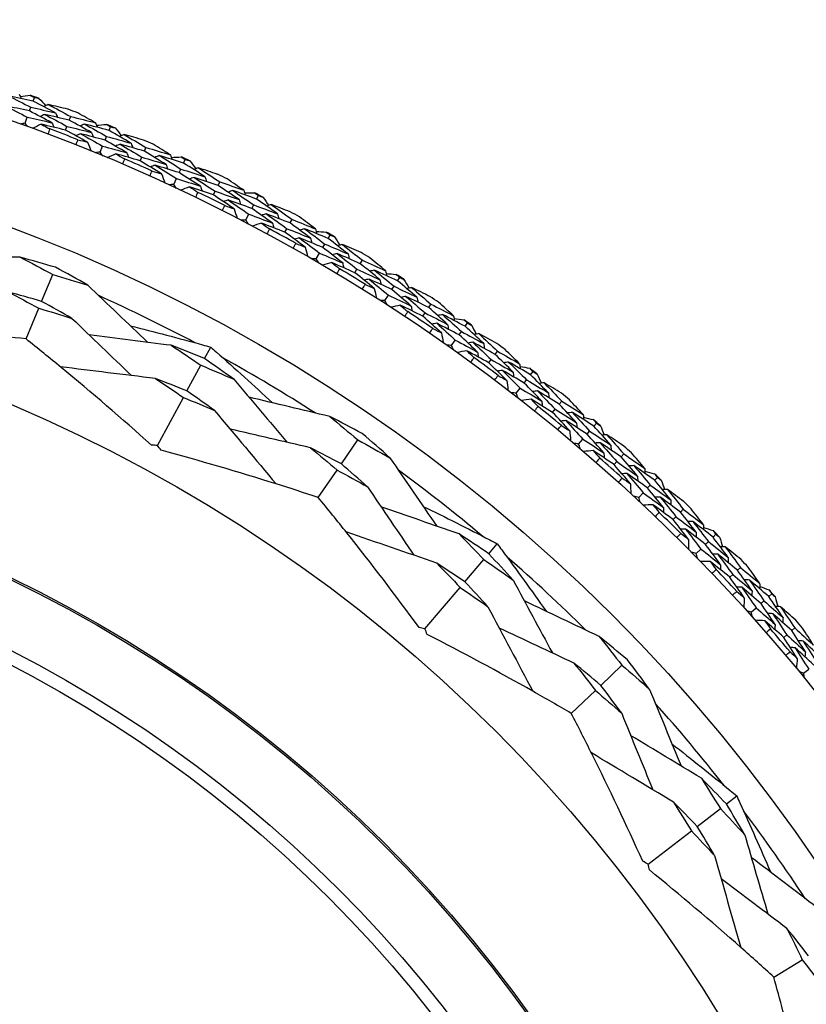
# Model space of a CAD drawing. Units: millimetres. Extents: x 28 to 1011, y 28 to 707.
# Drawn here: x 840 to 853, y 650 to 665 of the extents above; entities that cross this region are included whole.
import ezdxf

# ---------------------------------------------------------------- set-up
doc = ezdxf.new("R2010")
doc.units = ezdxf.units.MM
doc.header["$LTSCALE"] = 3.5
doc.layers.add('Visible (ISO)', color=7, linetype='Continuous', lineweight=25, true_color=0x00003f)
doc.layers.add('Visible Narrow (ISO)', color=7, linetype='Continuous', lineweight=25, true_color=0x00003f)

msp = doc.modelspace()

# ---------------------------------------------------------------- linework, layer by layer
at = {"layer": 'Visible (ISO)'}
for p, q in [((840.563, 663.613), (840.584, 663.671)), ((840.508, 663.46), (840.529, 663.518)), ((840.44, 663.27), (840.474, 663.365)), ((841.125, 663.316), (841.148, 663.374)), ((841.067, 663.164), (841.089, 663.222)), ((841.741, 663.159), (841.765, 663.216)), ((841.679, 663.008), (841.703, 663.065)), ((841.602, 662.822), (841.641, 662.915)), ((842.29, 662.837), (842.314, 662.894)), ((842.224, 662.688), (842.249, 662.745)), ((842.898, 662.652), (842.924, 662.708)), ((842.829, 662.504), (842.855, 662.56)), ((842.744, 662.322), (842.787, 662.413)), ((843.431, 662.306), (843.458, 662.362)), ((843.359, 662.16), (843.387, 662.216)), ((844.03, 662.094), (844.059, 662.149)), ((843.862, 661.771), (843.909, 661.86)), ((843.955, 661.949), (843.984, 662.004)), ((844.548, 661.724), (844.578, 661.779)), ((844.469, 661.582), (844.499, 661.636)), ((845.137, 661.485), (845.168, 661.539)), ((844.954, 661.17), (845.005, 661.257)), ((845.055, 661.345), (845.086, 661.398)), ((845.637, 661.093), (845.669, 661.146)), ((845.552, 660.954), (845.585, 661.007)), ((840.695, 660.509), (840.868, 660.927)), ((846.215, 660.828), (846.248, 660.88)), ((846.127, 660.691), (846.16, 660.743)), ((846.018, 660.522), (846.073, 660.606)), ((840.454, 659.927), (840.651, 660.403)), ((846.697, 660.414), (846.732, 660.465)), ((846.606, 660.279), (846.641, 660.33)), ((847.168, 659.99), (847.204, 660.041)), ((847.262, 660.123), (847.298, 660.173)), ((847.052, 659.826), (847.11, 659.908)), ((843.221, 659.622), (843.318, 659.8)), ((847.726, 659.688), (847.762, 659.737)), ((847.629, 659.557), (847.666, 659.607)), ((842.949, 659.12), (843.165, 659.519)), ((848.277, 659.372), (848.315, 659.42)), ((848.177, 659.243), (848.215, 659.292)), ((848.054, 659.084), (848.116, 659.163)), ((842.491, 658.276), (842.895, 659.02)), ((848.72, 658.916), (848.759, 658.964)), ((848.618, 658.789), (848.657, 658.838)), ((849.257, 658.575), (849.297, 658.622)), ((845.343, 657.989), (845.598, 658.362)), ((849.022, 658.298), (849.087, 658.375)), ((849.152, 658.451), (849.192, 658.499)), ((849.68, 658.1), (849.721, 658.146)), ((844.986, 657.469), (845.277, 657.894)), ((849.571, 657.979), (849.613, 658.025)), ((850.201, 657.736), (850.243, 657.781)), ((850.09, 657.617), (850.132, 657.662)), ((849.953, 657.47), (850.021, 657.543)), ((850.601, 657.242), (850.644, 657.287)), ((850.488, 657.126), (850.531, 657.17)), ((851.106, 656.855), (851.15, 656.899)), ((847.629, 656.596), (847.761, 656.751)), ((850.989, 656.741), (851.034, 656.785)), ((850.846, 656.6), (850.917, 656.671)), ((847.259, 656.162), (847.553, 656.507)), ((851.483, 656.344), (851.529, 656.386)), ((851.365, 656.233), (851.41, 656.275)), ((846.636, 655.432), (847.185, 656.075)), ((851.97, 655.935), (852.016, 655.976)), ((851.699, 655.692), (851.774, 655.759)), ((851.849, 655.826), (851.895, 655.867)), ((852.201, 655.301), (852.248, 655.342)), ((852.325, 655.407), (852.371, 655.447)), ((849.365, 654.558), (849.693, 654.869)), ((852.51, 654.746), (852.588, 654.809)), ((848.908, 654.124), (849.281, 654.478)), ((851.312, 652.72), (851.473, 652.844)), ((850.859, 652.372), (851.219, 652.648)), ((850.098, 651.787), (850.769, 652.303)), ((852.048, 650.036), (852.488, 650.305))]:
    msp.add_line(p, q, dxfattribs=at)
for radius in [27.736, 26.177, 23.627, 21.179]:
    msp.add_circle((831.031, 637.139), radius, dxfattribs=at)
for radius, start, end in [(28.209, 70.0501, 70.3455), (28.209, 68.749, 69.0752), (28.209, 67.4787, 67.7741), (27.823, 68.4315, 69.3927), (28.209, 66.1776, 66.5037), (27.823, 65.8601, 66.8213), (28.209, 64.9073, 65.2026), (28.209, 63.6062, 63.9323), (27.823, 63.2886, 64.2499), (28.209, 62.3359, 62.6312), (28.209, 61.0347, 61.3609), (27.823, 60.7172, 61.6784), (28.209, 59.7644, 60.0598), (28.209, 58.4633, 58.7895), (27.823, 58.1458, 59.107), (28.209, 57.193, 57.4883), (25.722, 62.0834, 65.7861), (28.209, 55.8919, 56.218), (27.823, 55.5743, 56.5356), (28.209, 54.6216, 54.9169), (28.209, 53.3205, 53.6466), (25.722, 57.28, 60.9827), (27.823, 53.0029, 53.9641), (28.209, 52.0501, 52.3455), (28.209, 50.749, 51.0752), (27.823, 50.4315, 51.3927), (28.209, 49.4787, 49.7741), (28.209, 48.1776, 48.5037), (27.823, 47.8601, 48.8213), (25.722, 50.0834, 53.7861), (28.209, 46.9073, 47.2026), (28.209, 45.6062, 45.9323), (27.823, 45.2886, 46.2499), (28.209, 44.3359, 44.6312), (25.722, 45.28, 48.9827), (28.209, 43.0347, 43.3609), (27.823, 42.7172, 43.6784), (28.209, 41.7644, 42.0598), (28.209, 40.4633, 40.7895), (27.823, 40.1458, 41.107), (25.722, 38.0834, 41.7861), (25.722, 33.28, 36.9827)]:
    msp.add_arc((831.031, 637.139), radius, start, end, dxfattribs=at)
for points in [[(840.563, 663.613), (840.435, 663.641), (840.306, 663.669), (840.177, 663.695)], [(840.177, 663.695), (840.295, 663.637), (840.412, 663.578), (840.529, 663.518)], [(840.347, 663.722), (840.358, 663.699), (840.369, 663.676), (840.38, 663.653)], [(840.365, 663.685), (840.416, 663.691), (840.467, 663.698), (840.519, 663.704)], [(840.519, 663.704), (840.54, 663.693), (840.562, 663.682), (840.584, 663.671)], [(840.508, 663.46), (840.38, 663.488), (840.253, 663.515), (840.125, 663.541)], [(840.125, 663.541), (840.242, 663.483), (840.358, 663.424), (840.474, 663.365)], [(840.913, 663.431), (840.796, 663.492), (840.68, 663.553), (840.563, 663.613)], [(840.584, 663.671), (840.608, 663.666), (840.632, 663.66), (840.655, 663.655)], [(840.655, 663.655), (840.691, 663.618), (840.726, 663.58), (840.761, 663.542)], [(840.799, 663.56), (840.776, 663.549), (840.752, 663.538), (840.729, 663.527)], [(841.105, 663.488), (841.003, 663.512), (840.901, 663.536), (840.799, 663.56)], [(840.799, 663.56), (840.915, 663.499), (841.032, 663.437), (841.148, 663.374)], [(840.855, 663.278), (840.739, 663.34), (840.624, 663.4), (840.508, 663.46)], [(840.529, 663.518), (840.657, 663.49), (840.785, 663.461), (840.913, 663.431)], [(840.743, 663.407), (840.72, 663.396), (840.697, 663.385), (840.673, 663.374)], [(841.125, 663.316), (840.998, 663.347), (840.871, 663.378), (840.743, 663.407)], [(840.743, 663.407), (840.859, 663.346), (840.974, 663.285), (841.089, 663.222)], [(840.913, 663.431), (840.923, 663.407), (840.933, 663.384), (840.944, 663.36)], [(841.531, 663.278), (841.439, 663.329), (841.347, 663.38), (841.255, 663.43)], [(840.44, 663.27), (840.415, 663.266), (840.39, 663.261), (840.365, 663.257)], [(840.488, 663.213), (840.472, 663.232), (840.456, 663.251), (840.44, 663.27)], [(840.474, 663.365), (840.601, 663.337), (840.728, 663.308), (840.855, 663.278)], [(840.687, 663.254), (840.642, 663.232), (840.597, 663.211), (840.552, 663.19)], [(841.067, 663.164), (840.94, 663.195), (840.814, 663.225), (840.687, 663.254)], [(840.687, 663.254), (840.733, 663.23), (840.778, 663.206), (840.823, 663.182)], [(840.855, 663.278), (840.865, 663.255), (840.875, 663.231), (840.886, 663.208)], [(841.469, 663.127), (841.355, 663.191), (841.24, 663.254), (841.125, 663.316)], [(841.148, 663.374), (841.275, 663.343), (841.403, 663.311), (841.531, 663.278)], [(841.36, 663.258), (841.336, 663.248), (841.313, 663.237), (841.289, 663.227)], [(841.741, 663.159), (841.614, 663.193), (841.487, 663.226), (841.36, 663.258)], [(841.36, 663.258), (841.474, 663.195), (841.589, 663.13), (841.703, 663.065)], [(841.531, 663.278), (841.541, 663.254), (841.55, 663.23), (841.56, 663.207)], [(841.547, 663.239), (841.598, 663.244), (841.649, 663.248), (841.701, 663.252)], [(841.701, 663.252), (841.722, 663.24), (841.743, 663.228), (841.765, 663.216)], [(840.823, 663.182), (840.813, 663.155), (840.803, 663.127), (840.793, 663.1)], [(841.408, 662.976), (841.295, 663.04), (841.181, 663.102), (841.067, 663.164)], [(841.089, 663.222), (841.216, 663.191), (841.343, 663.16), (841.469, 663.127)], [(841.3, 663.107), (841.277, 663.096), (841.253, 663.086), (841.23, 663.075)], [(841.679, 663.008), (841.553, 663.042), (841.427, 663.075), (841.3, 663.107)], [(841.3, 663.107), (841.414, 663.043), (841.528, 662.98), (841.641, 662.915)], [(841.469, 663.127), (841.479, 663.103), (841.489, 663.079), (841.499, 663.056)], [(842.082, 662.961), (841.969, 663.027), (841.855, 663.093), (841.741, 663.159)], [(841.765, 663.216), (841.788, 663.209), (841.812, 663.203), (841.835, 663.197)], [(841.835, 663.197), (841.869, 663.157), (841.903, 663.118), (841.936, 663.079)], [(841.974, 663.095), (841.951, 663.085), (841.927, 663.075), (841.903, 663.065)], [(842.277, 663.009), (842.176, 663.038), (842.075, 663.067), (841.974, 663.095)], [(841.974, 663.095), (842.088, 663.029), (842.202, 662.962), (842.314, 662.894)], [(841.227, 662.933), (841.237, 662.96), (841.248, 662.987), (841.259, 663.014)], [(841.259, 663.014), (841.309, 663.002), (841.358, 662.989), (841.408, 662.976)], [(841.408, 662.976), (841.427, 662.93), (841.446, 662.884), (841.465, 662.837)], [(842.017, 662.811), (841.905, 662.878), (841.792, 662.943), (841.679, 663.008)], [(841.703, 663.065), (841.829, 663.031), (841.956, 662.996), (842.082, 662.961)], [(841.912, 662.945), (841.888, 662.935), (841.864, 662.925), (841.841, 662.915)], [(842.29, 662.837), (842.164, 662.874), (842.038, 662.91), (841.912, 662.945)], [(841.912, 662.945), (842.025, 662.879), (842.137, 662.812), (842.249, 662.745)], [(842.082, 662.961), (842.091, 662.937), (842.101, 662.913), (842.11, 662.889)], [(842.693, 662.78), (842.604, 662.835), (842.514, 662.89), (842.424, 662.945)], [(841.602, 662.822), (841.577, 662.819), (841.553, 662.815), (841.528, 662.812)], [(841.649, 662.762), (841.633, 662.782), (841.618, 662.802), (841.602, 662.822)], [(841.641, 662.915), (841.766, 662.881), (841.892, 662.847), (842.017, 662.811)], [(841.849, 662.794), (841.803, 662.775), (841.757, 662.756), (841.711, 662.736)], [(842.224, 662.688), (842.099, 662.724), (841.974, 662.76), (841.849, 662.794)], [(841.849, 662.794), (841.894, 662.769), (841.938, 662.743), (841.982, 662.716)], [(842.017, 662.811), (842.027, 662.787), (842.036, 662.763), (842.045, 662.739)], [(842.625, 662.632), (842.514, 662.701), (842.402, 662.77), (842.29, 662.837)], [(842.314, 662.894), (842.441, 662.857), (842.567, 662.819), (842.693, 662.78)], [(842.693, 662.78), (842.702, 662.756), (842.71, 662.732), (842.719, 662.708)], [(841.982, 662.716), (841.971, 662.69), (841.959, 662.663), (841.948, 662.636)], [(842.557, 662.484), (842.446, 662.553), (842.335, 662.621), (842.224, 662.688)], [(842.249, 662.745), (842.374, 662.708), (842.5, 662.671), (842.625, 662.632)], [(842.521, 662.768), (842.497, 662.759), (842.473, 662.75), (842.449, 662.74)], [(842.898, 662.652), (842.772, 662.692), (842.647, 662.731), (842.521, 662.768)], [(842.521, 662.768), (842.633, 662.7), (842.744, 662.631), (842.855, 662.56)], [(842.625, 662.632), (842.633, 662.608), (842.642, 662.584), (842.651, 662.56)], [(842.707, 662.741), (842.759, 662.743), (842.81, 662.745), (842.862, 662.747)], [(842.862, 662.747), (842.882, 662.734), (842.903, 662.721), (842.924, 662.708)], [(843.229, 662.439), (843.119, 662.511), (843.009, 662.582), (842.898, 662.652)], [(842.924, 662.708), (842.947, 662.701), (842.97, 662.693), (842.994, 662.686)], [(842.994, 662.686), (843.025, 662.645), (843.057, 662.604), (843.089, 662.564)], [(842.373, 662.45), (842.385, 662.476), (842.397, 662.503), (842.409, 662.529)], [(842.455, 662.62), (842.431, 662.61), (842.407, 662.601), (842.383, 662.591)], [(842.409, 662.529), (842.458, 662.514), (842.508, 662.5), (842.557, 662.484)], [(842.829, 662.504), (842.705, 662.544), (842.58, 662.582), (842.455, 662.62)], [(842.455, 662.62), (842.566, 662.551), (842.677, 662.483), (842.787, 662.413)], [(842.557, 662.484), (842.574, 662.437), (842.591, 662.39), (842.608, 662.343)], [(843.158, 662.293), (843.049, 662.364), (842.939, 662.434), (842.829, 662.504)], [(842.855, 662.56), (842.98, 662.521), (843.105, 662.48), (843.229, 662.439)], [(843.128, 662.578), (843.104, 662.569), (843.08, 662.56), (843.055, 662.551)], [(843.426, 662.478), (843.327, 662.512), (843.227, 662.545), (843.128, 662.578)], [(843.128, 662.578), (843.239, 662.507), (843.349, 662.434), (843.458, 662.362)], [(842.744, 662.322), (842.719, 662.32), (842.694, 662.317), (842.669, 662.315)], [(842.788, 662.26), (842.773, 662.281), (842.759, 662.301), (842.744, 662.322)], [(842.787, 662.413), (842.911, 662.374), (843.034, 662.334), (843.158, 662.293)], [(843.059, 662.431), (843.034, 662.422), (843.01, 662.413), (842.986, 662.404)], [(843.431, 662.306), (843.307, 662.349), (843.183, 662.39), (843.059, 662.431)], [(843.059, 662.431), (843.168, 662.36), (843.278, 662.288), (843.387, 662.216)], [(843.229, 662.439), (843.238, 662.415), (843.246, 662.39), (843.254, 662.366)], [(843.458, 662.362), (843.583, 662.319), (843.707, 662.276), (843.831, 662.231)], [(843.831, 662.231), (843.745, 662.29), (843.658, 662.349), (843.571, 662.407)], [(842.989, 662.283), (842.942, 662.266), (842.895, 662.249), (842.849, 662.231)], [(843.359, 662.16), (843.236, 662.202), (843.113, 662.243), (842.989, 662.283)], [(842.989, 662.283), (843.032, 662.255), (843.075, 662.227), (843.118, 662.199)], [(843.118, 662.199), (843.106, 662.173), (843.093, 662.147), (843.081, 662.121)], [(843.158, 662.293), (843.166, 662.268), (843.174, 662.244), (843.183, 662.22)], [(843.387, 662.216), (843.51, 662.174), (843.634, 662.13), (843.757, 662.086)], [(843.757, 662.086), (843.649, 662.16), (843.54, 662.234), (843.431, 662.306)], [(843.659, 662.227), (843.635, 662.219), (843.611, 662.211), (843.586, 662.202)], [(844.03, 662.094), (843.907, 662.139), (843.783, 662.184), (843.659, 662.227)], [(843.659, 662.227), (843.768, 662.154), (843.876, 662.079), (843.984, 662.004)], [(843.831, 662.231), (843.839, 662.207), (843.847, 662.182), (843.854, 662.158)], [(843.844, 662.192), (843.895, 662.191), (843.947, 662.191), (843.999, 662.19)], [(843.999, 662.19), (844.019, 662.176), (844.039, 662.163), (844.059, 662.149)], [(843.682, 661.942), (843.575, 662.015), (843.467, 662.088), (843.359, 662.16)], [(843.587, 662.081), (843.562, 662.073), (843.538, 662.065), (843.514, 662.056)], [(843.955, 661.949), (843.833, 661.994), (843.71, 662.038), (843.587, 662.081)], [(843.587, 662.081), (843.695, 662.008), (843.802, 661.935), (843.909, 661.86)], [(843.757, 662.086), (843.764, 662.062), (843.772, 662.037), (843.78, 662.013)], [(844.352, 661.866), (844.246, 661.943), (844.138, 662.019), (844.03, 662.094)], [(844.059, 662.149), (844.082, 662.14), (844.105, 662.132), (844.128, 662.123)], [(844.128, 662.123), (844.158, 662.081), (844.188, 662.039), (844.217, 661.997)], [(843.498, 661.915), (843.511, 661.941), (843.524, 661.967), (843.537, 661.993)], [(843.537, 661.993), (843.585, 661.976), (843.634, 661.959), (843.682, 661.942)], [(843.682, 661.942), (843.697, 661.894), (843.712, 661.846), (843.727, 661.799)], [(843.909, 661.86), (844.031, 661.815), (844.153, 661.77), (844.274, 661.723)], [(844.274, 661.723), (844.169, 661.799), (844.062, 661.875), (843.955, 661.949)], [(843.984, 662.004), (844.107, 661.959), (844.23, 661.913), (844.352, 661.866)], [(844.181, 661.865), (844.157, 661.858), (844.132, 661.85), (844.108, 661.842)], [(844.548, 661.724), (844.426, 661.772), (844.304, 661.819), (844.181, 661.865)], [(844.181, 661.865), (844.288, 661.79), (844.394, 661.713), (844.499, 661.636)], [(844.257, 662.009), (844.232, 662.002), (844.208, 661.994), (844.184, 661.986)], [(844.551, 661.897), (844.453, 661.935), (844.355, 661.972), (844.257, 662.009)], [(844.257, 662.009), (844.364, 661.933), (844.471, 661.856), (844.578, 661.779)], [(844.352, 661.866), (844.359, 661.841), (844.367, 661.817), (844.374, 661.792)], [(843.862, 661.771), (843.837, 661.77), (843.812, 661.769), (843.787, 661.768)], [(843.903, 661.707), (843.889, 661.728), (843.876, 661.75), (843.862, 661.771)], [(844.105, 661.721), (844.058, 661.706), (844.01, 661.691), (843.962, 661.676)], [(844.469, 661.582), (844.348, 661.629), (844.227, 661.676), (844.105, 661.721)], [(844.105, 661.721), (844.147, 661.692), (844.189, 661.662), (844.23, 661.632)], [(844.274, 661.723), (844.281, 661.698), (844.289, 661.674), (844.296, 661.649)], [(844.863, 661.49), (844.759, 661.569), (844.654, 661.647), (844.548, 661.724)], [(844.578, 661.779), (844.7, 661.731), (844.822, 661.681), (844.944, 661.632)], [(844.944, 661.632), (844.86, 661.695), (844.776, 661.757), (844.692, 661.819)], [(844.23, 661.632), (844.217, 661.606), (844.203, 661.58), (844.189, 661.555)], [(844.782, 661.349), (844.678, 661.427), (844.574, 661.505), (844.469, 661.582)], [(844.499, 661.636), (844.621, 661.588), (844.742, 661.54), (844.863, 661.49)], [(844.772, 661.635), (844.747, 661.628), (844.723, 661.621), (844.698, 661.614)], [(845.137, 661.485), (845.016, 661.536), (844.894, 661.586), (844.772, 661.635)], [(844.772, 661.635), (844.877, 661.557), (844.982, 661.478), (845.086, 661.398)], [(844.944, 661.632), (844.951, 661.607), (844.957, 661.582), (844.964, 661.557)], [(844.955, 661.592), (845.006, 661.589), (845.058, 661.586), (845.11, 661.583)], [(845.11, 661.583), (845.129, 661.569), (845.148, 661.554), (845.168, 661.539)], [(844.597, 661.331), (844.611, 661.356), (844.625, 661.382), (844.64, 661.407)], [(844.693, 661.493), (844.668, 661.486), (844.644, 661.478), (844.619, 661.471)], [(844.64, 661.407), (844.687, 661.388), (844.735, 661.369), (844.782, 661.349)], [(845.055, 661.345), (844.935, 661.395), (844.814, 661.444), (844.693, 661.493)], [(844.693, 661.493), (844.798, 661.415), (844.901, 661.337), (845.005, 661.257)], [(844.863, 661.49), (844.87, 661.466), (844.876, 661.441), (844.883, 661.416)], [(845.448, 661.244), (845.345, 661.325), (845.241, 661.406), (845.137, 661.485)], [(845.168, 661.539), (845.19, 661.529), (845.213, 661.52), (845.235, 661.51)], [(845.235, 661.51), (845.263, 661.467), (845.291, 661.424), (845.319, 661.38)], [(844.782, 661.349), (844.795, 661.301), (844.808, 661.252), (844.82, 661.204)], [(845.005, 661.257), (845.125, 661.207), (845.245, 661.156), (845.364, 661.104)], [(845.364, 661.104), (845.262, 661.185), (845.159, 661.265), (845.055, 661.345)], [(845.086, 661.398), (845.207, 661.347), (845.328, 661.296), (845.448, 661.244)], [(845.277, 661.251), (845.252, 661.244), (845.228, 661.237), (845.203, 661.231)], [(845.637, 661.093), (845.518, 661.147), (845.398, 661.199), (845.277, 661.251)], [(845.277, 661.251), (845.38, 661.17), (845.483, 661.089), (845.585, 661.007)], [(845.359, 661.391), (845.335, 661.384), (845.31, 661.378), (845.285, 661.371)], [(845.648, 661.265), (845.552, 661.308), (845.456, 661.35), (845.359, 661.391)], [(845.359, 661.391), (845.463, 661.31), (845.567, 661.228), (845.669, 661.146)], [(840.365, 661.192), (839.937, 661.202), (839.507, 661.212), (839.081, 661.223)], [(840.913, 661.037), (840.731, 661.091), (840.548, 661.143), (840.365, 661.192)], [(840.365, 661.192), (840.534, 661.106), (840.701, 661.017), (840.868, 660.927)], [(844.954, 661.17), (844.929, 661.17), (844.904, 661.171), (844.879, 661.171)], [(844.992, 661.105), (844.979, 661.127), (844.967, 661.149), (844.954, 661.17)], [(845.195, 661.11), (845.147, 661.097), (845.098, 661.084), (845.05, 661.071)], [(845.552, 660.954), (845.434, 661.007), (845.315, 661.059), (845.195, 661.11)], [(845.195, 661.11), (845.236, 661.078), (845.276, 661.047), (845.316, 661.015)], [(845.364, 661.104), (845.37, 661.079), (845.376, 661.054), (845.382, 661.029)], [(845.448, 661.244), (845.454, 661.219), (845.46, 661.194), (845.466, 661.169)], [(845.669, 661.146), (845.79, 661.092), (845.91, 661.038), (846.029, 660.983)], [(846.029, 660.983), (845.948, 661.049), (845.867, 661.116), (845.785, 661.182)], [(841.411, 660.76), (841.246, 660.854), (841.08, 660.946), (840.913, 661.037)], [(845.316, 661.015), (845.301, 660.99), (845.286, 660.965), (845.271, 660.94)], [(845.854, 660.708), (845.754, 660.791), (845.654, 660.873), (845.552, 660.954)], [(845.585, 661.007), (845.704, 660.954), (845.823, 660.9), (845.942, 660.845)], [(845.942, 660.845), (845.841, 660.929), (845.739, 661.011), (845.637, 661.093)], [(845.857, 660.994), (845.832, 660.988), (845.807, 660.982), (845.782, 660.976)], [(846.215, 660.828), (846.096, 660.884), (845.977, 660.94), (845.857, 660.994)], [(845.857, 660.994), (845.959, 660.911), (846.06, 660.827), (846.16, 660.743)], [(846.029, 660.983), (846.035, 660.958), (846.04, 660.933), (846.046, 660.907)], [(840.868, 660.927), (841.049, 660.873), (841.231, 660.817), (841.411, 660.76)], [(845.772, 660.855), (845.747, 660.849), (845.722, 660.843), (845.697, 660.837)], [(846.127, 660.691), (846.009, 660.747), (845.891, 660.801), (845.772, 660.855)], [(845.772, 660.855), (845.873, 660.773), (845.973, 660.69), (846.073, 660.606)], [(845.942, 660.845), (845.947, 660.82), (845.953, 660.795), (845.958, 660.77)], [(846.038, 660.942), (846.089, 660.937), (846.141, 660.932), (846.192, 660.927)], [(846.192, 660.927), (846.211, 660.911), (846.23, 660.896), (846.248, 660.88)], [(846.515, 660.572), (846.416, 660.658), (846.316, 660.744), (846.215, 660.828)], [(846.248, 660.88), (846.27, 660.87), (846.292, 660.859), (846.314, 660.849)], [(846.314, 660.849), (846.341, 660.804), (846.367, 660.76), (846.393, 660.715)], [(840.695, 660.509), (840.522, 660.56), (840.349, 660.609), (840.175, 660.656)], [(840.175, 660.656), (840.334, 660.573), (840.493, 660.489), (840.651, 660.403)], [(841.411, 660.76), (841.721, 660.465), (842.032, 660.168), (842.342, 659.874)], [(845.668, 660.698), (845.684, 660.723), (845.699, 660.747), (845.715, 660.772)], [(845.715, 660.772), (845.761, 660.751), (845.808, 660.729), (845.854, 660.708)], [(845.854, 660.708), (845.865, 660.659), (845.876, 660.61), (845.886, 660.561)], [(846.425, 660.437), (846.326, 660.522), (846.227, 660.607), (846.127, 660.691)], [(846.16, 660.743), (846.279, 660.687), (846.397, 660.63), (846.515, 660.572)], [(846.433, 660.724), (846.408, 660.718), (846.383, 660.713), (846.358, 660.707)], [(846.716, 660.585), (846.622, 660.632), (846.527, 660.678), (846.433, 660.724)], [(846.433, 660.724), (846.533, 660.638), (846.633, 660.552), (846.732, 660.465)], [(841.167, 660.245), (841.011, 660.335), (840.853, 660.423), (840.695, 660.509)], [(846.018, 660.522), (845.993, 660.523), (845.968, 660.524), (845.943, 660.525)], [(846.053, 660.454), (846.042, 660.477), (846.03, 660.499), (846.018, 660.522)], [(846.073, 660.606), (846.19, 660.551), (846.308, 660.494), (846.425, 660.437)], [(846.345, 660.587), (846.32, 660.582), (846.294, 660.576), (846.269, 660.57)], [(846.697, 660.414), (846.58, 660.472), (846.462, 660.53), (846.345, 660.587)], [(846.345, 660.587), (846.444, 660.502), (846.543, 660.416), (846.641, 660.33)], [(846.515, 660.572), (846.52, 660.547), (846.525, 660.522), (846.53, 660.497)], [(847.084, 660.286), (847.006, 660.356), (846.928, 660.426), (846.849, 660.495)], [(840.651, 660.403), (840.823, 660.352), (840.995, 660.3), (841.167, 660.245)], [(846.256, 660.45), (846.207, 660.44), (846.159, 660.429), (846.11, 660.418)], [(846.606, 660.279), (846.49, 660.337), (846.373, 660.394), (846.256, 660.45)], [(846.256, 660.45), (846.295, 660.417), (846.334, 660.384), (846.373, 660.35)], [(846.373, 660.35), (846.357, 660.326), (846.341, 660.301), (846.325, 660.277)], [(846.425, 660.437), (846.43, 660.412), (846.434, 660.387), (846.439, 660.361)], [(846.99, 660.152), (846.893, 660.24), (846.796, 660.327), (846.697, 660.414)], [(846.732, 660.465), (846.849, 660.406), (846.967, 660.346), (847.084, 660.286)], [(841.167, 660.245), (841.474, 659.95), (841.783, 659.653), (842.09, 659.359)], [(846.897, 660.019), (846.801, 660.106), (846.704, 660.193), (846.606, 660.279)], [(846.641, 660.33), (846.758, 660.272), (846.874, 660.213), (846.99, 660.152)], [(846.913, 660.305), (846.887, 660.3), (846.862, 660.295), (846.837, 660.29)], [(847.262, 660.123), (847.146, 660.184), (847.03, 660.245), (846.913, 660.305)], [(846.913, 660.305), (847.01, 660.217), (847.108, 660.129), (847.204, 660.041)], [(847.084, 660.286), (847.088, 660.26), (847.092, 660.235), (847.097, 660.21)], [(847.091, 660.245), (847.142, 660.238), (847.193, 660.23), (847.244, 660.223)], [(847.244, 660.223), (847.262, 660.206), (847.28, 660.19), (847.298, 660.173)], [(846.711, 660.017), (846.727, 660.041), (846.743, 660.065), (846.76, 660.089)], [(846.821, 660.17), (846.796, 660.165), (846.771, 660.16), (846.746, 660.155)], [(846.76, 660.089), (846.806, 660.066), (846.851, 660.043), (846.897, 660.019)], [(847.168, 659.99), (847.053, 660.051), (846.937, 660.111), (846.821, 660.17)], [(846.821, 660.17), (846.918, 660.083), (847.015, 659.996), (847.11, 659.908)], [(846.99, 660.152), (846.995, 660.127), (846.999, 660.102), (847.003, 660.076)], [(847.204, 660.041), (847.32, 659.979), (847.436, 659.917), (847.551, 659.854)], [(847.551, 659.854), (847.455, 659.944), (847.359, 660.034), (847.262, 660.123)], [(847.298, 660.173), (847.32, 660.162), (847.341, 660.151), (847.363, 660.139)], [(847.363, 660.139), (847.387, 660.093), (847.411, 660.048), (847.435, 660.002)], [(842.705, 659.828), (842.282, 659.881), (841.856, 659.935), (841.434, 659.989)], [(846.897, 660.019), (846.905, 659.97), (846.914, 659.92), (846.922, 659.871)], [(847.11, 659.908), (847.225, 659.847), (847.34, 659.785), (847.455, 659.723)], [(847.455, 659.723), (847.36, 659.813), (847.265, 659.902), (847.168, 659.99)], [(847.381, 659.876), (847.356, 659.872), (847.331, 659.868), (847.305, 659.863)], [(847.726, 659.688), (847.611, 659.751), (847.496, 659.814), (847.381, 659.876)], [(847.381, 659.876), (847.477, 659.787), (847.572, 659.697), (847.666, 659.607)], [(847.476, 660.009), (847.45, 660.005), (847.425, 660), (847.4, 659.996)], [(847.752, 659.858), (847.66, 659.909), (847.568, 659.959), (847.476, 660.009)], [(847.476, 660.009), (847.572, 659.919), (847.668, 659.828), (847.762, 659.737)], [(843.221, 659.622), (843.05, 659.693), (842.878, 659.761), (842.705, 659.828)], [(842.705, 659.828), (842.86, 659.727), (843.013, 659.624), (843.165, 659.519)], [(847.052, 659.826), (847.027, 659.828), (847.002, 659.83), (846.977, 659.832)], [(847.084, 659.757), (847.074, 659.78), (847.063, 659.803), (847.052, 659.826)], [(847.287, 659.744), (847.238, 659.735), (847.188, 659.726), (847.139, 659.718)], [(847.629, 659.557), (847.515, 659.62), (847.401, 659.682), (847.287, 659.744)], [(847.287, 659.744), (847.324, 659.709), (847.362, 659.674), (847.399, 659.638)], [(847.551, 659.854), (847.555, 659.829), (847.558, 659.803), (847.562, 659.778)], [(847.762, 659.737), (847.877, 659.673), (847.992, 659.608), (848.106, 659.542)], [(848.106, 659.542), (848.031, 659.616), (847.956, 659.689), (847.881, 659.762)], [(843.675, 659.302), (843.525, 659.41), (843.374, 659.517), (843.221, 659.622)], [(847.399, 659.638), (847.382, 659.615), (847.365, 659.591), (847.348, 659.568)], [(847.455, 659.723), (847.458, 659.698), (847.462, 659.672), (847.466, 659.647)], [(847.666, 659.607), (847.78, 659.543), (847.893, 659.478), (848.007, 659.413)], [(848.007, 659.413), (847.914, 659.505), (847.82, 659.597), (847.726, 659.688)], [(842.46, 659.314), (841.97, 659.373), (841.476, 659.434), (840.988, 659.494)], [(843.165, 659.519), (843.336, 659.449), (843.506, 659.376), (843.675, 659.302)], [(847.907, 659.284), (847.815, 659.376), (847.722, 659.466), (847.629, 659.557)], [(847.839, 659.439), (847.813, 659.435), (847.788, 659.431), (847.762, 659.427)], [(848.177, 659.243), (848.065, 659.309), (847.952, 659.374), (847.839, 659.439)], [(847.839, 659.439), (847.932, 659.347), (848.024, 659.256), (848.116, 659.163)], [(847.936, 659.569), (847.911, 659.565), (847.885, 659.561), (847.86, 659.558)], [(848.277, 659.372), (848.164, 659.438), (848.05, 659.504), (847.936, 659.569)], [(847.936, 659.569), (848.03, 659.477), (848.123, 659.385), (848.215, 659.292)], [(848.106, 659.542), (848.109, 659.517), (848.112, 659.491), (848.116, 659.466)], [(848.111, 659.501), (848.162, 659.492), (848.213, 659.482), (848.263, 659.472)], [(848.263, 659.472), (848.281, 659.455), (848.298, 659.438), (848.315, 659.42)], [(848.315, 659.42), (848.336, 659.408), (848.357, 659.396), (848.378, 659.383)], [(842.949, 659.12), (842.787, 659.187), (842.624, 659.251), (842.46, 659.314)], [(842.46, 659.314), (842.606, 659.218), (842.751, 659.12), (842.895, 659.02)], [(843.675, 659.302), (843.951, 658.977), (844.228, 658.649), (844.504, 658.324)], [(847.721, 659.291), (847.739, 659.314), (847.756, 659.337), (847.774, 659.361)], [(847.774, 659.361), (847.819, 659.335), (847.863, 659.31), (847.907, 659.284)], [(847.907, 659.284), (847.914, 659.235), (847.92, 659.185), (847.926, 659.135)], [(848.007, 659.413), (848.01, 659.388), (848.013, 659.362), (848.016, 659.337)], [(848.215, 659.292), (848.328, 659.225), (848.441, 659.158), (848.553, 659.09)], [(848.553, 659.09), (848.462, 659.185), (848.37, 659.278), (848.277, 659.372)], [(848.378, 659.383), (848.4, 659.336), (848.422, 659.29), (848.444, 659.243)], [(843.378, 658.816), (843.236, 658.919), (843.093, 659.021), (842.949, 659.12)], [(848.116, 659.163), (848.228, 659.097), (848.34, 659.031), (848.451, 658.963)], [(848.451, 658.963), (848.361, 659.057), (848.269, 659.15), (848.177, 659.243)], [(848.385, 659.12), (848.359, 659.117), (848.334, 659.113), (848.308, 659.11)], [(848.72, 658.916), (848.609, 658.985), (848.497, 659.053), (848.385, 659.12)], [(848.385, 659.12), (848.476, 659.026), (848.567, 658.932), (848.657, 658.838)], [(848.485, 659.248), (848.46, 659.245), (848.434, 659.242), (848.409, 659.238)], [(848.754, 659.085), (848.665, 659.14), (848.575, 659.194), (848.485, 659.248)], [(848.485, 659.248), (848.577, 659.154), (848.669, 659.059), (848.759, 658.964)], [(842.895, 659.02), (843.057, 658.954), (843.218, 658.886), (843.378, 658.816)], [(845.162, 658.726), (844.746, 658.825), (844.327, 658.924), (843.912, 659.023)], [(848.054, 659.084), (848.029, 659.087), (848.004, 659.091), (847.979, 659.094)], [(848.083, 659.014), (848.073, 659.037), (848.064, 659.061), (848.054, 659.084)], [(848.285, 658.992), (848.235, 658.985), (848.185, 658.979), (848.136, 658.972)], [(848.618, 658.789), (848.507, 658.858), (848.396, 658.925), (848.285, 658.992)], [(848.285, 658.992), (848.32, 658.955), (848.356, 658.918), (848.392, 658.881)], [(848.451, 658.963), (848.454, 658.938), (848.456, 658.912), (848.459, 658.887)], [(848.553, 659.09), (848.556, 659.065), (848.559, 659.039), (848.561, 659.013)], [(848.759, 658.964), (848.871, 658.895), (848.983, 658.824), (849.094, 658.754)], [(849.094, 658.754), (849.023, 658.831), (848.951, 658.907), (848.879, 658.983)], [(843.378, 658.816), (843.695, 658.438), (844.016, 658.057), (844.332, 657.68)], [(848.392, 658.881), (848.374, 658.858), (848.356, 658.836), (848.337, 658.813)], [(848.657, 658.838), (848.768, 658.769), (848.879, 658.699), (848.989, 658.629)], [(848.989, 658.629), (848.9, 658.725), (848.811, 658.821), (848.72, 658.916)], [(845.666, 658.46), (845.499, 658.551), (845.331, 658.639), (845.162, 658.726)], [(845.162, 658.726), (845.309, 658.606), (845.454, 658.485), (845.598, 658.362)], [(848.884, 658.505), (848.796, 658.6), (848.707, 658.695), (848.618, 658.789)], [(848.822, 658.662), (848.797, 658.659), (848.771, 658.657), (848.745, 658.654)], [(849.152, 658.451), (849.042, 658.522), (848.932, 658.593), (848.822, 658.662)], [(848.822, 658.662), (848.911, 658.567), (848.999, 658.471), (849.087, 658.375)], [(848.925, 658.788), (848.9, 658.785), (848.874, 658.783), (848.849, 658.78)], [(849.257, 658.575), (849.147, 658.647), (849.036, 658.718), (848.925, 658.788)], [(848.925, 658.788), (849.015, 658.692), (849.104, 658.596), (849.192, 658.499)], [(849.094, 658.754), (849.096, 658.728), (849.098, 658.702), (849.1, 658.677)], [(849.097, 658.712), (849.148, 658.701), (849.198, 658.689), (849.248, 658.677)], [(849.248, 658.677), (849.264, 658.659), (849.281, 658.641), (849.297, 658.622)], [(844.864, 658.241), (844.45, 658.337), (844.032, 658.434), (843.618, 658.53)], [(848.698, 658.52), (848.717, 658.542), (848.735, 658.565), (848.754, 658.587)], [(848.754, 658.587), (848.797, 658.56), (848.841, 658.532), (848.884, 658.505)], [(848.884, 658.505), (848.888, 658.455), (848.892, 658.405), (848.896, 658.355)], [(848.989, 658.629), (848.991, 658.604), (848.993, 658.578), (848.995, 658.552)], [(849.521, 658.282), (849.434, 658.38), (849.346, 658.478), (849.257, 658.575)], [(849.297, 658.622), (849.318, 658.609), (849.338, 658.596), (849.359, 658.582)], [(849.359, 658.582), (849.379, 658.535), (849.398, 658.487), (849.418, 658.439)], [(845.598, 658.362), (845.765, 658.271), (845.931, 658.179), (846.095, 658.085)], [(846.095, 658.085), (845.954, 658.212), (845.811, 658.337), (845.666, 658.46)], [(849.087, 658.375), (849.196, 658.304), (849.305, 658.232), (849.413, 658.16)], [(849.413, 658.16), (849.327, 658.258), (849.24, 658.355), (849.152, 658.451)], [(849.192, 658.499), (849.302, 658.427), (849.411, 658.355), (849.521, 658.282)], [(849.459, 658.443), (849.434, 658.441), (849.408, 658.439), (849.383, 658.437)], [(849.721, 658.267), (849.634, 658.326), (849.547, 658.385), (849.459, 658.443)], [(849.459, 658.443), (849.547, 658.345), (849.634, 658.246), (849.721, 658.146)], [(842.491, 658.276), (842.461, 658.278), (842.43, 658.281), (842.399, 658.283)], [(842.547, 658.203), (842.528, 658.227), (842.51, 658.252), (842.491, 658.276)], [(845.343, 657.989), (845.184, 658.075), (845.025, 658.159), (844.864, 658.241)], [(844.864, 658.241), (845.003, 658.127), (845.141, 658.011), (845.277, 657.894)], [(849.022, 658.298), (848.997, 658.303), (848.972, 658.307), (848.947, 658.312)], [(849.047, 658.227), (849.038, 658.251), (849.03, 658.274), (849.022, 658.298)], [(849.354, 658.319), (849.328, 658.317), (849.302, 658.315), (849.277, 658.313)], [(849.68, 658.1), (849.571, 658.174), (849.463, 658.247), (849.354, 658.319)], [(849.354, 658.319), (849.441, 658.222), (849.527, 658.124), (849.613, 658.025)], [(849.521, 658.282), (849.522, 658.256), (849.523, 658.231), (849.525, 658.205)], [(846.095, 658.085), (846.337, 657.732), (846.58, 657.378), (846.821, 657.025)], [(849.248, 658.196), (849.198, 658.191), (849.148, 658.187), (849.098, 658.183)], [(849.571, 657.979), (849.464, 658.052), (849.356, 658.124), (849.248, 658.196)], [(849.248, 658.196), (849.282, 658.157), (849.316, 658.119), (849.35, 658.081)], [(849.35, 658.081), (849.331, 658.058), (849.312, 658.037), (849.292, 658.015)], [(849.413, 658.16), (849.414, 658.134), (849.416, 658.108), (849.417, 658.083)], [(849.935, 657.802), (849.851, 657.902), (849.766, 658.001), (849.68, 658.1)], [(849.721, 658.146), (849.829, 658.072), (849.938, 657.997), (850.046, 657.921)], [(850.046, 657.921), (849.978, 658.002), (849.91, 658.081), (849.841, 658.161)], [(845.277, 657.894), (845.436, 657.809), (845.593, 657.722), (845.75, 657.633)], [(845.75, 657.633), (845.615, 657.753), (845.48, 657.872), (845.343, 657.989)], [(849.825, 657.682), (849.741, 657.782), (849.657, 657.88), (849.571, 657.979)], [(849.613, 658.025), (849.721, 657.951), (849.828, 657.877), (849.935, 657.802)], [(849.878, 657.963), (849.853, 657.962), (849.827, 657.96), (849.802, 657.959)], [(850.201, 657.736), (850.094, 657.813), (849.986, 657.888), (849.878, 657.963)], [(849.878, 657.963), (849.964, 657.864), (850.048, 657.763), (850.132, 657.662)], [(850.046, 657.921), (850.046, 657.896), (850.047, 657.87), (850.048, 657.845)], [(849.64, 657.706), (849.659, 657.727), (849.679, 657.749), (849.698, 657.77)], [(849.77, 657.842), (849.744, 657.841), (849.719, 657.839), (849.693, 657.837)], [(849.698, 657.77), (849.741, 657.741), (849.783, 657.712), (849.825, 657.682)], [(850.09, 657.617), (849.984, 657.693), (849.877, 657.768), (849.77, 657.842)], [(849.77, 657.842), (849.854, 657.743), (849.938, 657.643), (850.021, 657.543)], [(849.935, 657.802), (849.936, 657.776), (849.937, 657.75), (849.938, 657.725)], [(850.047, 657.88), (850.097, 657.866), (850.146, 657.852), (850.196, 657.838)], [(850.196, 657.838), (850.212, 657.819), (850.227, 657.8), (850.243, 657.781)], [(850.243, 657.781), (850.263, 657.767), (850.283, 657.753), (850.302, 657.739)], [(845.75, 657.633), (845.988, 657.281), (846.229, 656.926), (846.468, 656.574)], [(849.825, 657.682), (849.826, 657.632), (849.828, 657.582), (849.83, 657.532)], [(850.337, 657.314), (850.256, 657.415), (850.173, 657.516), (850.09, 657.617)], [(850.132, 657.662), (850.239, 657.586), (850.345, 657.509), (850.45, 657.431)], [(850.45, 657.431), (850.368, 657.533), (850.285, 657.635), (850.201, 657.736)], [(850.302, 657.739), (850.32, 657.69), (850.338, 657.642), (850.355, 657.593)], [(850.397, 657.595), (850.371, 657.594), (850.345, 657.593), (850.32, 657.592)], [(850.65, 657.408), (850.566, 657.47), (850.481, 657.533), (850.397, 657.595)], [(850.397, 657.595), (850.48, 657.492), (850.563, 657.39), (850.644, 657.287)], [(849.953, 657.47), (849.928, 657.475), (849.904, 657.481), (849.879, 657.487)], [(849.975, 657.397), (849.967, 657.421), (849.96, 657.445), (849.953, 657.47)], [(850.021, 657.543), (850.127, 657.468), (850.232, 657.391), (850.337, 657.314)], [(850.285, 657.476), (850.26, 657.475), (850.234, 657.474), (850.208, 657.473)], [(850.601, 657.242), (850.496, 657.321), (850.391, 657.399), (850.285, 657.476)], [(850.285, 657.476), (850.368, 657.374), (850.45, 657.273), (850.531, 657.17)], [(847.167, 656.905), (846.765, 657.045), (846.359, 657.186), (845.957, 657.327)], [(850.174, 657.357), (850.124, 657.355), (850.074, 657.353), (850.024, 657.351)], [(850.488, 657.126), (850.384, 657.204), (850.279, 657.281), (850.174, 657.357)], [(850.174, 657.357), (850.206, 657.317), (850.239, 657.277), (850.271, 657.238)], [(850.337, 657.314), (850.338, 657.288), (850.338, 657.263), (850.338, 657.237)], [(850.45, 657.431), (850.451, 657.405), (850.451, 657.38), (850.451, 657.354)], [(850.644, 657.287), (850.75, 657.208), (850.854, 657.128), (850.959, 657.047)], [(850.959, 657.047), (850.895, 657.13), (850.83, 657.213), (850.765, 657.296)], [(850.271, 657.238), (850.251, 657.216), (850.231, 657.195), (850.211, 657.174)], [(850.531, 657.17), (850.636, 657.092), (850.74, 657.013), (850.843, 656.933)], [(850.843, 656.933), (850.763, 657.037), (850.683, 657.14), (850.601, 657.242)], [(850.727, 656.818), (850.648, 656.921), (850.568, 657.024), (850.488, 657.126)], [(850.68, 656.981), (850.654, 656.98), (850.628, 656.98), (850.603, 656.979)], [(850.989, 656.741), (850.887, 656.822), (850.784, 656.902), (850.68, 656.981)], [(850.68, 656.981), (850.76, 656.878), (850.839, 656.774), (850.917, 656.671)], [(850.794, 657.097), (850.768, 657.096), (850.742, 657.096), (850.717, 657.096)], [(851.106, 656.855), (851.002, 656.937), (850.898, 657.017), (850.794, 657.097)], [(850.794, 657.097), (850.874, 656.993), (850.954, 656.889), (851.034, 656.785)], [(850.959, 657.047), (850.959, 657.022), (850.958, 656.996), (850.958, 656.97)], [(850.958, 657.006), (851.007, 656.99), (851.056, 656.973), (851.105, 656.957)], [(846.821, 656.453), (846.354, 656.613), (845.883, 656.775), (845.418, 656.935)], [(847.629, 656.596), (847.476, 656.701), (847.322, 656.804), (847.167, 656.905)], [(847.167, 656.905), (847.298, 656.774), (847.426, 656.641), (847.553, 656.507)], [(850.544, 656.85), (850.564, 656.871), (850.585, 656.891), (850.605, 656.912)], [(850.605, 656.912), (850.646, 656.881), (850.687, 656.85), (850.727, 656.818)], [(850.843, 656.933), (850.843, 656.907), (850.842, 656.882), (850.842, 656.856)], [(851.105, 656.957), (851.12, 656.937), (851.135, 656.918), (851.15, 656.899)], [(851.341, 656.539), (851.264, 656.645), (851.185, 656.75), (851.106, 656.855)], [(851.15, 656.899), (851.169, 656.883), (851.188, 656.868), (851.207, 656.853)], [(851.207, 656.853), (851.223, 656.804), (851.238, 656.755), (851.254, 656.705)], [(850.727, 656.818), (850.727, 656.768), (850.726, 656.718), (850.726, 656.668)], [(851.223, 656.427), (851.146, 656.533), (851.068, 656.637), (850.989, 656.741)], [(851.034, 656.785), (851.137, 656.704), (851.239, 656.622), (851.341, 656.539)], [(851.295, 656.705), (851.269, 656.705), (851.244, 656.706), (851.218, 656.706)], [(851.54, 656.507), (851.458, 656.574), (851.377, 656.64), (851.295, 656.705)], [(851.295, 656.705), (851.374, 656.599), (851.451, 656.493), (851.529, 656.386)], [(848.007, 656.189), (847.882, 656.326), (847.757, 656.462), (847.629, 656.596)], [(850.846, 656.6), (850.821, 656.607), (850.797, 656.614), (850.773, 656.62)], [(850.865, 656.527), (850.858, 656.551), (850.852, 656.576), (850.846, 656.6)], [(850.917, 656.671), (851.02, 656.59), (851.122, 656.509), (851.223, 656.427)], [(851.178, 656.591), (851.153, 656.592), (851.127, 656.592), (851.101, 656.592)], [(851.483, 656.344), (851.382, 656.427), (851.281, 656.51), (851.178, 656.591)], [(851.178, 656.591), (851.256, 656.487), (851.334, 656.381), (851.41, 656.275)], [(851.341, 656.539), (851.34, 656.514), (851.34, 656.488), (851.339, 656.462)], [(847.259, 656.162), (847.114, 656.261), (846.968, 656.358), (846.821, 656.453)], [(846.821, 656.453), (846.944, 656.329), (847.065, 656.203), (847.185, 656.075)], [(847.553, 656.507), (847.705, 656.403), (847.857, 656.297), (848.007, 656.189)], [(851.062, 656.478), (851.012, 656.478), (850.962, 656.478), (850.912, 656.479)], [(851.365, 656.233), (851.264, 656.315), (851.163, 656.397), (851.062, 656.478)], [(851.062, 656.478), (851.092, 656.437), (851.123, 656.395), (851.153, 656.354)], [(851.223, 656.427), (851.222, 656.402), (851.221, 656.376), (851.22, 656.35)], [(851.529, 656.386), (851.63, 656.303), (851.731, 656.218), (851.832, 656.133)], [(851.832, 656.133), (851.772, 656.219), (851.711, 656.305), (851.65, 656.39)], [(851.153, 656.354), (851.132, 656.334), (851.111, 656.314), (851.09, 656.294)], [(851.59, 655.915), (851.516, 656.021), (851.441, 656.127), (851.365, 656.233)], [(851.41, 656.275), (851.511, 656.192), (851.611, 656.109), (851.711, 656.024)], [(851.711, 656.024), (851.636, 656.131), (851.56, 656.238), (851.483, 656.344)], [(847.185, 656.075), (847.329, 655.977), (847.473, 655.877), (847.615, 655.776)], [(847.615, 655.776), (847.498, 655.906), (847.379, 656.034), (847.259, 656.162)], [(848.007, 656.189), (848.209, 655.813), (848.412, 655.435), (848.614, 655.06)], [(851.55, 656.079), (851.525, 656.08), (851.499, 656.081), (851.473, 656.081)], [(851.849, 655.826), (851.75, 655.911), (851.65, 655.995), (851.55, 656.079)], [(851.55, 656.079), (851.626, 655.973), (851.7, 655.866), (851.774, 655.759)], [(851.669, 656.19), (851.644, 656.191), (851.618, 656.192), (851.592, 656.192)], [(851.97, 655.935), (851.87, 656.021), (851.77, 656.106), (851.669, 656.19)], [(851.669, 656.19), (851.745, 656.083), (851.82, 655.975), (851.895, 655.867)], [(851.832, 656.133), (851.83, 656.108), (851.829, 656.082), (851.828, 656.056)], [(851.83, 656.092), (851.878, 656.073), (851.926, 656.055), (851.974, 656.036)], [(851.408, 655.955), (851.43, 655.974), (851.451, 655.994), (851.473, 656.014)], [(851.473, 656.014), (851.512, 655.981), (851.551, 655.948), (851.59, 655.915)], [(851.59, 655.915), (851.588, 655.865), (851.585, 655.815), (851.582, 655.765)], [(851.711, 656.024), (851.71, 655.998), (851.708, 655.973), (851.707, 655.947)], [(852.191, 655.608), (852.118, 655.718), (852.044, 655.826), (851.97, 655.935)], [(851.974, 656.036), (851.988, 656.016), (852.002, 655.996), (852.016, 655.976)], [(852.016, 655.976), (852.034, 655.96), (852.053, 655.944), (852.071, 655.928)], [(852.071, 655.928), (852.085, 655.878), (852.098, 655.828), (852.111, 655.778)], [(847.615, 655.776), (847.847, 655.339), (848.081, 654.9), (848.312, 654.466)], [(849.341, 655.316), (848.955, 655.499), (848.566, 655.683), (848.18, 655.866)], [(851.774, 655.759), (851.872, 655.674), (851.971, 655.588), (852.068, 655.502)], [(852.068, 655.502), (851.996, 655.611), (851.923, 655.718), (851.849, 655.826)], [(851.895, 655.867), (851.994, 655.782), (852.093, 655.696), (852.191, 655.608)], [(852.152, 655.776), (852.127, 655.778), (852.101, 655.779), (852.076, 655.78)], [(852.388, 655.567), (852.31, 655.637), (852.231, 655.707), (852.152, 655.776)], [(852.152, 655.776), (852.226, 655.667), (852.299, 655.558), (852.371, 655.447)], [(851.699, 655.692), (851.675, 655.699), (851.651, 655.707), (851.627, 655.715)], [(851.715, 655.618), (851.709, 655.642), (851.704, 655.667), (851.699, 655.692)], [(852.031, 655.668), (852.005, 655.669), (851.98, 655.671), (851.954, 655.672)], [(852.325, 655.407), (852.227, 655.495), (852.129, 655.582), (852.031, 655.668)], [(852.031, 655.668), (852.104, 655.56), (852.176, 655.451), (852.248, 655.342)], [(852.191, 655.608), (852.189, 655.583), (852.187, 655.557), (852.185, 655.532)], [(846.636, 655.432), (846.606, 655.44), (846.577, 655.448), (846.547, 655.457)], [(851.909, 655.56), (851.859, 655.562), (851.809, 655.565), (851.759, 655.567)], [(852.201, 655.301), (852.104, 655.388), (852.007, 655.474), (851.909, 655.56)], [(851.909, 655.56), (851.938, 655.517), (851.967, 655.475), (851.995, 655.432)], [(852.068, 655.502), (852.066, 655.476), (852.064, 655.451), (852.062, 655.425)], [(846.675, 655.348), (846.662, 655.376), (846.649, 655.404), (846.636, 655.432)], [(848.949, 654.903), (848.564, 655.084), (848.176, 655.265), (847.791, 655.446)], [(849.779, 654.951), (849.634, 655.075), (849.488, 655.196), (849.341, 655.316)], [(849.341, 655.316), (849.46, 655.168), (849.577, 655.019), (849.693, 654.869)], [(851.995, 655.432), (851.973, 655.413), (851.951, 655.393), (851.929, 655.374)], [(852.412, 654.974), (852.343, 655.083), (852.272, 655.192), (852.201, 655.301)], [(852.248, 655.342), (852.345, 655.254), (852.442, 655.166), (852.538, 655.077)], [(852.538, 655.077), (852.467, 655.188), (852.396, 655.298), (852.325, 655.407)], [(852.371, 655.447), (852.469, 655.359), (852.566, 655.27), (852.663, 655.181)], [(852.663, 655.181), (852.607, 655.269), (852.55, 655.358), (852.492, 655.446)], [(852.379, 655.139), (852.354, 655.141), (852.328, 655.143), (852.302, 655.145)], [(852.503, 655.245), (852.478, 655.247), (852.452, 655.249), (852.426, 655.251)], [(852.792, 654.976), (852.696, 655.067), (852.6, 655.156), (852.503, 655.245)], [(852.503, 655.245), (852.574, 655.135), (852.645, 655.024), (852.714, 654.912)], [(852.232, 655.022), (852.254, 655.04), (852.277, 655.059), (852.299, 655.078)], [(852.299, 655.078), (852.337, 655.043), (852.374, 655.008), (852.412, 654.974)], [(852.666, 654.873), (852.571, 654.963), (852.475, 655.051), (852.379, 655.139)], [(852.379, 655.139), (852.45, 655.03), (852.519, 654.92), (852.588, 654.809)], [(852.538, 655.077), (852.535, 655.052), (852.532, 655.026), (852.53, 655.001)], [(849.365, 654.558), (849.228, 654.675), (849.089, 654.79), (848.949, 654.903)], [(848.949, 654.903), (849.061, 654.763), (849.172, 654.621), (849.281, 654.478)], [(849.693, 654.869), (849.837, 654.746), (849.98, 654.622), (850.121, 654.495)], [(850.121, 654.495), (850.009, 654.648), (849.895, 654.8), (849.779, 654.951)], [(852.412, 654.974), (852.407, 654.924), (852.402, 654.874), (852.397, 654.824)], [(852.51, 654.746), (852.487, 654.755), (852.463, 654.763), (852.44, 654.772)], [(852.523, 654.671), (852.519, 654.696), (852.515, 654.721), (852.51, 654.746)], [(849.689, 654.125), (849.583, 654.27), (849.475, 654.415), (849.365, 654.558)], [(849.281, 654.478), (849.418, 654.362), (849.554, 654.244), (849.689, 654.125)], [(850.121, 654.495), (850.284, 654.1), (850.448, 653.702), (850.611, 653.308)], [(849.689, 654.125), (849.849, 653.731), (850.011, 653.334), (850.171, 652.94)], [(850.924, 653.118), (850.559, 653.339), (850.192, 653.561), (849.828, 653.782)], [(850.492, 652.748), (850.068, 653.002), (849.641, 653.258), (849.219, 653.511)], [(851.312, 652.72), (851.184, 652.854), (851.055, 652.987), (850.924, 653.118)], [(850.924, 653.118), (851.024, 652.962), (851.122, 652.806), (851.219, 652.648)], [(850.859, 652.372), (850.738, 652.499), (850.615, 652.624), (850.492, 652.748)], [(850.492, 652.748), (850.586, 652.601), (850.678, 652.452), (850.769, 652.303)], [(851.596, 652.243), (851.503, 652.403), (851.409, 652.562), (851.312, 652.72)], [(851.219, 652.648), (851.346, 652.515), (851.472, 652.38), (851.596, 652.243)], [(850.769, 652.303), (850.89, 652.177), (851.009, 652.049), (851.128, 651.92)], [(851.128, 651.92), (851.04, 652.072), (850.95, 652.222), (850.859, 652.372)], [(851.596, 652.243), (851.716, 651.834), (851.836, 651.422), (851.956, 651.013)], [(850.098, 651.787), (850.071, 651.802), (850.044, 651.816), (850.016, 651.831)], [(851.128, 651.92), (851.263, 651.445), (851.401, 650.967), (851.537, 650.494)], [(852.72, 651.112), (852.38, 651.371), (852.038, 651.632), (851.699, 651.891)], [(850.119, 651.697), (850.112, 651.727), (850.105, 651.757), (850.098, 651.787)], [(852.251, 650.79), (851.911, 651.046), (851.569, 651.305), (851.23, 651.561)], [(852.586, 650.365), (852.476, 650.508), (852.364, 650.65), (852.251, 650.79)], [(852.251, 650.79), (852.332, 650.629), (852.411, 650.467), (852.488, 650.305)], [(852.488, 650.305), (852.597, 650.163), (852.706, 650.019), (852.813, 649.875)]]:
    msp.add_open_spline(points, degree=3, dxfattribs=at)
for points, knots in [([(840.454, 659.927), (840.227, 659.952), (840, 659.975), (839.157, 660.056), (838.538, 660.102), (837.916, 660.137)], [0.1292406, 0.1292406, 0.1292406, 0.1292406, 0.2003342, 0.2003342, 0.3923605, 0.3923605, 0.3923605, 0.3923605]), ([(842.072, 660.13), (842.447, 660.037), (842.819, 659.939), (843.233, 659.824), (843.275, 659.812), (843.318, 659.8)], [0.0798434, 0.0798434, 0.0798434, 0.0798434, 0.1979896, 0.1979896, 0.2115611, 0.2115611, 0.2115611, 0.2115611]), ([(842.399, 658.283), (841.939, 658.693), (841.473, 659.094), (840.82, 659.632), (840.637, 659.78), (840.454, 659.927)], [0, 0, 0, 0, 0.1899225, 0.1899225, 0.2628679, 0.2628679, 0.2628679, 0.2628679]), ([(843.318, 659.8), (843.347, 659.775), (843.376, 659.749), (843.698, 659.466), (843.987, 659.203), (844.274, 658.937)], [0.1947929, 0.1947929, 0.1947929, 0.1947929, 0.2066941, 0.2066941, 0.3265598, 0.3265598, 0.3265598, 0.3265598]), ([(844.986, 657.469), (844.769, 657.541), (844.552, 657.611), (843.744, 657.865), (843.148, 658.039), (842.547, 658.203)], [0.1292406, 0.1292406, 0.1292406, 0.1292406, 0.2003342, 0.2003342, 0.3923605, 0.3923605, 0.3923605, 0.3923605]), ([(846.547, 655.457), (846.182, 655.954), (845.81, 656.443), (845.282, 657.106), (845.135, 657.288), (844.986, 657.469)], [0, 0, 0, 0, 0.1899225, 0.1899225, 0.2628679, 0.2628679, 0.2628679, 0.2628679]), ([(846.611, 657.332), (846.958, 657.163), (847.302, 656.99), (847.683, 656.792), (847.722, 656.771), (847.761, 656.751)], [0.0798434, 0.0798434, 0.0798434, 0.0798434, 0.1979896, 0.1979896, 0.2115611, 0.2115611, 0.2115611, 0.2115611]), ([(847.761, 656.751), (847.784, 656.72), (847.807, 656.688), (848.063, 656.344), (848.291, 656.027), (848.517, 655.707)], [0.1947929, 0.1947929, 0.1947929, 0.1947929, 0.2066941, 0.2066941, 0.3265598, 0.3265598, 0.3265598, 0.3265598]), ([(848.908, 654.124), (848.711, 654.239), (848.513, 654.353), (847.775, 654.769), (847.229, 655.063), (846.675, 655.348)], [0.1292406, 0.1292406, 0.1292406, 0.1292406, 0.2003342, 0.2003342, 0.3923605, 0.3923605, 0.3923605, 0.3923605]), ([(850.016, 651.831), (849.763, 652.393), (849.5, 652.948), (849.122, 653.706), (849.016, 653.915), (848.908, 654.124)], [0, 0, 0, 0, 0.1899225, 0.1899225, 0.2628679, 0.2628679, 0.2628679, 0.2628679]), ([(850.469, 653.652), (850.773, 653.414), (851.074, 653.173), (851.405, 652.9), (851.439, 652.872), (851.473, 652.844)], [0.0798434, 0.0798434, 0.0798434, 0.0798434, 0.1979896, 0.1979896, 0.2115611, 0.2115611, 0.2115611, 0.2115611]), ([(851.473, 652.844), (851.489, 652.808), (851.505, 652.773), (851.683, 652.383), (851.841, 652.026), (851.995, 651.666)], [0.1947929, 0.1947929, 0.1947929, 0.1947929, 0.2066941, 0.2066941, 0.3265598, 0.3265598, 0.3265598, 0.3265598]), ([(852.048, 650.036), (851.88, 650.189), (851.71, 650.342), (851.075, 650.903), (850.601, 651.304), (850.119, 651.697)], [0.1292406, 0.1292406, 0.1292406, 0.1292406, 0.2003342, 0.2003342, 0.3923605, 0.3923605, 0.3923605, 0.3923605]), ([(852.656, 647.562), (852.513, 648.218), (852.358, 648.869), (852.143, 649.688), (852.096, 649.862), (852.048, 650.036)], [0, 0, 0, 0, 0.2067864, 0.2067864, 0.2628549, 0.2628549, 0.2628549, 0.2628549])]:
    msp.add_open_spline(points, degree=3, knots=knots, dxfattribs=at)
at = {"layer": 'Visible Narrow (ISO)'}
for radius in [21.152, 20.173, 19.971]:
    msp.add_circle((831.031, 637.139), radius, dxfattribs=at)

doc.saveas('drawing.dxf')
